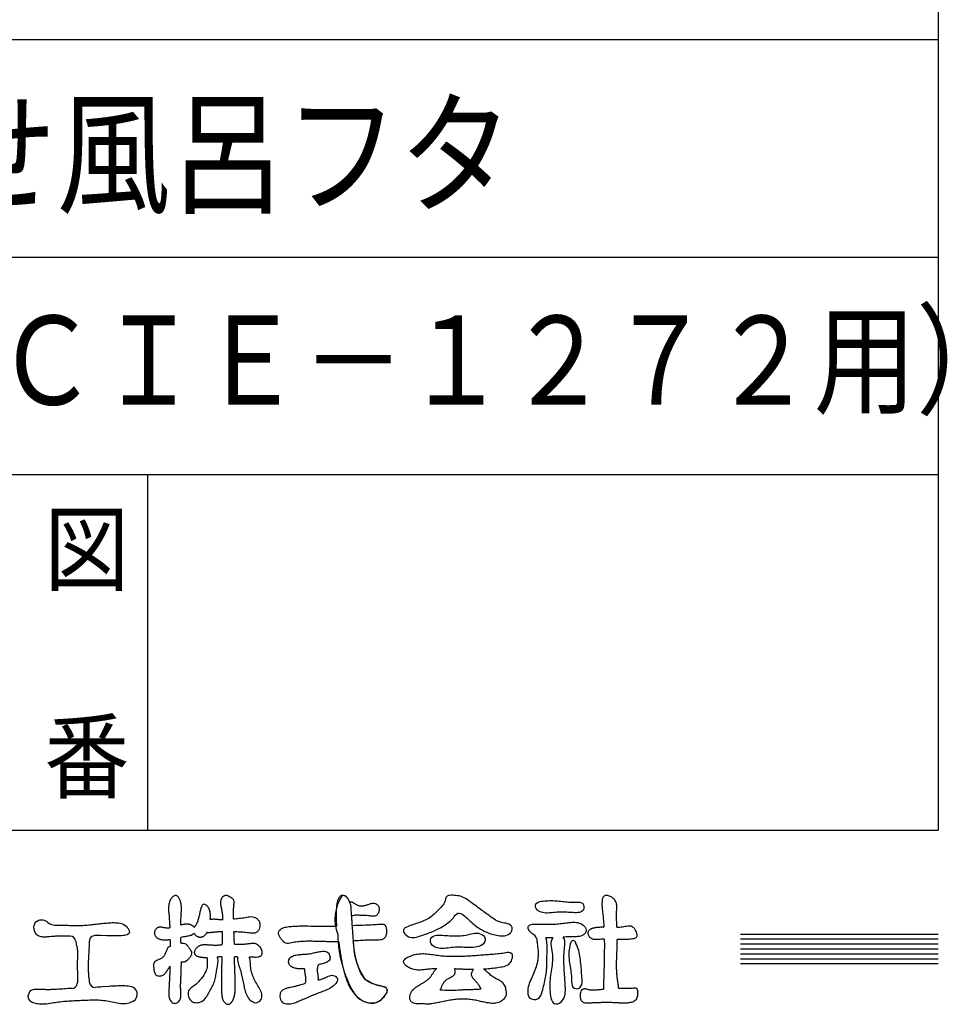
# Model space of a CAD drawing. Extents: x -395 to 0, y -9 to 269.
# Drawn here: x -46 to 0, y -9 to 41 of the extents above; entities that cross this region are included whole.
import ezdxf

# ---------------------------------------------------------------- set-up
doc = ezdxf.new("R2010")
doc.units = 0
doc.layers.get('0').update_dxf_attribs({"linetype": 'CONTINUOUS'})
doc.styles.get("Standard").update_dxf_attribs({"font": 'txt', "bigfont": 'BIGFONT'})

msp = doc.modelspace()

# ---------------------------------------------------------------- linework, layer by layer
at = {"color": 7, "linetype": 'CONTINUOUS'}
for p, q in [((0, 261), (0, 0)), ((-88, 40), (0, 40)), ((-88, 29), (0, 29)), ((-88, 18), (0, 18)), ((-40, 18), (-40, 0)), ((-395, 0), (0, 0)), ((-10, -5.25), (0, -5.25)), ((-10, -5.5), (0, -5.5)), ((-10, -5.75), (0, -5.75)), ((-10, -6), (0, -6)), ((-10, -6.25), (0, -6.25)), ((-10, -6.5), (0, -6.5)), ((-10, -6.75), (0, -6.75))]:
    msp.add_line(p, q, dxfattribs=at)
for points in [[(-38.552, -3.304, 0.125785), (-38.636, -3.316, 0.077485), (-38.709, -3.361, 0.048041), (-38.77, -3.422, 0.035506), (-38.819, -3.493, 0.031766), (-38.859, -3.569, 0.029702), (-38.889, -3.65, 0.026129), (-38.91, -3.733, 0.021837), (-38.923, -3.818, 0.017466), (-38.929, -3.904, 0.013361), (-38.93, -3.99, 0.009626), (-38.927, -4.076, 0.006212), (-38.921, -4.162, 0.003038), (-38.913, -4.248), (-38.906, -4.334), (-38.898, -4.42), (-38.891, -4.506), (-38.885, -4.592), (-38.88, -4.678), (-38.875, -4.764), (-38.871, -4.85), (-38.868, -4.936)], [(-38.307, -4.789), (-38.306, -4.713), (-38.304, -4.638), (-38.302, -4.562), (-38.3, -4.487), (-38.297, -4.411), (-38.293, -4.335), (-38.289, -4.26), (-38.284, -4.184), (-38.28, -4.109, 0.005734), (-38.277, -4.033, 0.008823), (-38.276, -3.958, 0.011494), (-38.278, -3.883, 0.013579), (-38.284, -3.807, 0.014957), (-38.295, -3.733, 0.015607), (-38.309, -3.659, 0.01715), (-38.329, -3.586, 0.021101), (-38.354, -3.514, 0.028884), (-38.386, -3.446, 0.044345), (-38.428, -3.382, 0.0757), (-38.483, -3.331, 0.119837), (-38.552, -3.304)], [(-36.005, -3.302, 0.036803), (-36.057, -3.305, 0.04828), (-36.107, -3.317, 0.059411), (-36.153, -3.34, 0.055471), (-36.193, -3.372, 0.041978), (-36.226, -3.412, 0.033972), (-36.252, -3.456, 0.030375), (-36.273, -3.503, 0.029699), (-36.288, -3.553, 0.027328), (-36.297, -3.604, 0.023578), (-36.301, -3.655, 0.019412), (-36.3, -3.707, 0.015316), (-36.296, -3.758, 0.011526), (-36.289, -3.809, 0.008091), (-36.28, -3.86), (-36.27, -3.91), (-36.259, -3.961), (-36.248, -4.011), (-36.237, -4.062), (-36.228, -4.113), (-36.219, -4.164), (-36.212, -4.215), (-36.207, -4.266), (-36.203, -4.318), (-36.199, -4.37), (-36.197, -4.421), (-36.196, -4.473), (-36.195, -4.525)], [(-35.652, -4.484), (-35.652, -4.431), (-35.652, -4.379), (-35.652, -4.327), (-35.651, -4.275), (-35.649, -4.223), (-35.647, -4.171), (-35.645, -4.119), (-35.642, -4.067), (-35.639, -4.016), (-35.636, -3.964), (-35.632, -3.912), (-35.628, -3.86), (-35.624, -3.808), (-35.62, -3.757), (-35.616, -3.705, 0.014563), (-35.615, -3.653, 0.026316), (-35.618, -3.601, 0.046024), (-35.628, -3.55, 0.077355), (-35.65, -3.503, 0.066984), (-35.685, -3.465, 0.032561), (-35.727, -3.434), (-35.771, -3.407), (-35.815, -3.379, 0.007974), (-35.86, -3.352, 0.023804), (-35.906, -3.327, 0.044426), (-35.954, -3.309, 0.064592), (-36.005, -3.302)], [(-29.802, -3.577), (-29.833, -3.51, 0.027052), (-29.868, -3.445, 0.056138), (-29.912, -3.386, 0.067707), (-29.97, -3.341, 0.057502), (-30.038, -3.312, 0.062352), (-30.111, -3.299, 0.088097), (-30.183, -3.307, 0.092888), (-30.248, -3.342, 0.067789), (-30.298, -3.395, 0.043513), (-30.336, -3.459, 0.028564), (-30.364, -3.527, 0.019741), (-30.386, -3.597, 0.014321), (-30.403, -3.669, 0.010749), (-30.416, -3.741, 0.008238), (-30.427, -3.815, 0.006302), (-30.435, -3.888, 0.004732), (-30.442, -3.962, 0.004007), (-30.448, -4.035, 0.004148), (-30.452, -4.109, 0.004267), (-30.456, -4.183, 0.004356), (-30.457, -4.257, 0.004408), (-30.458, -4.331, 0.004412), (-30.457, -4.405, 0.004358), (-30.455, -4.478, 0.004239), (-30.452, -4.552, 0.004046), (-30.448, -4.626, 0.003775), (-30.442, -4.7), (-30.435, -4.773), (-30.428, -4.847)], [(-16.921, -3.351, 0.075054), (-16.96, -3.407, 0.051899), (-16.984, -3.47, 0.03155), (-16.997, -3.537, 0.017082), (-17.003, -3.605, 0.008467), (-17.007, -3.673, 0.007839), (-17.008, -3.741, 0.007161), (-17.007, -3.809, 0.006353), (-17.004, -3.878, 0.005431), (-17, -3.946, 0.004415), (-16.994, -4.013), (-16.987, -4.082), (-16.979, -4.149), (-16.971, -4.217), (-16.963, -4.285), (-16.955, -4.352), (-16.948, -4.42), (-16.941, -4.488), (-16.935, -4.556), (-16.929, -4.624), (-16.924, -4.692), (-16.919, -4.76), (-16.914, -4.828), (-16.91, -4.895)], [(-16.249, -4.907), (-16.253, -4.818), (-16.257, -4.728), (-16.262, -4.639), (-16.265, -4.55, -0.002913), (-16.268, -4.461, -0.003855), (-16.27, -4.372, -0.004767), (-16.27, -4.282, -0.005615), (-16.268, -4.193, -0.006443), (-16.264, -4.104), (-16.258, -4.015, 0.008693), (-16.253, -3.926, 0.020601), (-16.254, -3.837, 0.034274), (-16.264, -3.748, 0.042013), (-16.288, -3.662, 0.042783), (-16.326, -3.582, 0.041214), (-16.377, -3.509, 0.037626), (-16.439, -3.445, 0.033265), (-16.509, -3.39, 0.033461), (-16.586, -3.345, 0.040548), (-16.669, -3.312, 0.058051), (-16.757, -3.295, 0.092833), (-16.845, -3.304, 0.125414), (-16.921, -3.351)], [(-36.925, -3.895, 0.035268), (-36.984, -3.823, 0.083951), (-37.059, -3.768, 0.113622), (-37.148, -3.744, 0.244742), (-37.228, -3.785, 0.080476), (-37.27, -3.867, 0.02067), (-37.297, -3.957, 0.00546), (-37.319, -4.048, 0.003818), (-37.34, -4.139), (-37.36, -4.23, -0.002479), (-37.38, -4.322, -0.006444), (-37.402, -4.412, -0.009896), (-37.426, -4.502, -0.012903), (-37.455, -4.591, -0.016139), (-37.489, -4.678, -0.019343), (-37.529, -4.763, -0.022429), (-37.576, -4.843, 0.004088), (-37.627, -4.922)], [(-36.824, -4.513), (-36.819, -4.476), (-36.816, -4.438), (-36.814, -4.401), (-36.812, -4.364), (-36.812, -4.326), (-36.812, -4.289), (-36.814, -4.251), (-36.817, -4.214), (-36.822, -4.176), (-36.828, -4.139), (-36.835, -4.102), (-36.845, -4.066, 0.014481), (-36.856, -4.029, 0.016188), (-36.869, -3.994, 0.017912), (-36.885, -3.96, 0.019674), (-36.904, -3.927, 0.021383), (-36.925, -3.896)], [(-29.78, -3.63, -0.235171), (-29.619, -3.646, -0.023532), (-29.474, -3.733, 0.068203), (-29.323, -3.806, 0.08269), (-29.157, -3.828, 0.05302), (-28.99, -3.803, 0.021809), (-28.829, -3.754, -0.023963), (-28.668, -3.703, -0.118173), (-28.502, -3.7, -0.136779), (-28.355, -3.778, -0.157331), (-28.281, -3.926, -0.10184), (-28.288, -4.093, -0.097982), (-28.358, -4.245, -0.170032), (-28.491, -4.343, -0.096148), (-28.658, -4.349, 0.003656), (-28.825, -4.326, 0.025985), (-28.994, -4.32, -0.019623), (-29.162, -4.316, -0.010824), (-29.329, -4.294, 0.086397), (-29.497, -4.298, -0.02297), (-29.662, -4.332)], [(-35.652, -4.484, -0.003071), (-35.501, -4.47, 0.003248), (-35.351, -4.456, 0.009531), (-35.201, -4.438, 0.015556), (-35.052, -4.413, -0.008629), (-34.904, -4.383, -0.047015), (-34.754, -4.371, -0.069424), (-34.605, -4.395, -0.082581), (-34.47, -4.461, -0.103747), (-34.37, -4.573, -0.085087), (-34.317, -4.713, -0.075948), (-34.311, -4.864, -0.079211), (-34.351, -5.009, -0.098616), (-34.437, -5.132, -0.133674), (-34.57, -5.2, -0.06758), (-34.72, -5.212, -0.022343), (-34.87, -5.197, 0.006116), (-35.02, -5.177, 0.00839), (-35.171, -5.163, 0.006474), (-35.322, -5.153, 0.003772), (-35.472, -5.146), (-35.623, -5.141)], [(-43.905, -5.358, -0.002412), (-44.01, -5.358), (-44.115, -5.357), (-44.221, -5.356, 0.002205), (-44.326, -5.356, 0.003603), (-44.431, -5.357, 0.004768), (-44.536, -5.36, 0.005649), (-44.642, -5.365, 0.00623), (-44.747, -5.372, 0.003557), (-44.852, -5.382), (-44.957, -5.392, -0.006881), (-45.062, -5.4, -0.012896), (-45.167, -5.405, -0.020893), (-45.273, -5.402, -0.032392), (-45.377, -5.388, -0.048651), (-45.478, -5.357, -0.066588), (-45.569, -5.305, -0.072166), (-45.642, -5.229, -0.055734), (-45.693, -5.137, -0.047477), (-45.724, -5.037, -0.04658), (-45.737, -4.932, -0.051439), (-45.729, -4.827, -0.061934), (-45.698, -4.727, -0.077337), (-45.64, -4.639)], [(-45.64, -4.639, -0.198027), (-45.369, -4.529, -0.184392), (-45.091, -4.621, 0.119775), (-44.837, -4.775, 0.06503), (-44.539, -4.795, -0.016413), (-44.24, -4.798, -0.004442), (-43.94, -4.813, 0.010658), (-43.641, -4.826, 0.015765), (-43.341, -4.82, 0.010425), (-43.042, -4.798, 0.005345), (-42.744, -4.767, 0.00056), (-42.446, -4.733, -0.003993), (-42.148, -4.701, -0.013522), (-41.849, -4.677, -0.033017), (-41.55, -4.682, -0.061569), (-41.257, -4.741, -0.128214), (-41.017, -4.915, -0.2141), (-40.909, -5.184, -0.251389), (-41.159, -5.323, -0.03518), (-41.457, -5.345, -0.006817), (-41.757, -5.345, -0.002418), (-42.057, -5.34), (-42.357, -5.333, 0.004137), (-42.656, -5.329)], [(-38.855, -5.536, -0.010697), (-38.928, -5.549, -0.013881), (-39.002, -5.559, -0.016734), (-39.076, -5.563, -0.019032), (-39.15, -5.563, -0.020565), (-39.224, -5.557, -0.022821), (-39.297, -5.544, -0.027141), (-39.369, -5.524, -0.03399), (-39.437, -5.495, -0.043848), (-39.501, -5.457, -0.055905), (-39.555, -5.406, -0.06448), (-39.596, -5.344, -0.056407), (-39.62, -5.274, -0.051263), (-39.629, -5.201, -0.052469), (-39.623, -5.127, -0.060118), (-39.601, -5.056, -0.060136), (-39.562, -4.993, -0.051437), (-39.51, -4.94)], [(-39.51, -4.94, -0.048986), (-39.479, -4.918, -0.046537), (-39.443, -4.903, -0.039157), (-39.406, -4.895, -0.030284), (-39.368, -4.891, -0.022212), (-39.33, -4.891, -0.015602), (-39.291, -4.895), (-39.253, -4.9), (-39.215, -4.906), (-39.177, -4.913), (-39.138, -4.921), (-39.1, -4.927), (-39.062, -4.933), (-39.023, -4.937), (-38.985, -4.939), (-38.946, -4.94), (-38.907, -4.939), (-38.869, -4.936)], [(-38.307, -4.789), (-38.265, -4.776), (-38.222, -4.764), (-38.18, -4.754, -0.010756), (-38.136, -4.745, -0.012969), (-38.093, -4.738, -0.015238), (-38.049, -4.734, -0.017561), (-38.005, -4.733, -0.019918), (-37.961, -4.735, -0.021927), (-37.918, -4.74, -0.023401), (-37.875, -4.75, -0.024025), (-37.833, -4.764, -0.023925), (-37.793, -4.781, -0.022868), (-37.755, -4.802, -0.023131), (-37.718, -4.827, -0.024844), (-37.684, -4.855, -0.028118), (-37.654, -4.886, -0.033236), (-37.627, -4.921)], [(-33.355, -5.118, -0.108328), (-33.274, -5.017, -0.067857), (-33.163, -4.949, -0.047119), (-33.039, -4.909, -0.024123), (-32.91, -4.886, -0.007717), (-32.78, -4.87, -0.006677), (-32.65, -4.859, -0.005924), (-32.519, -4.851, -0.005133), (-32.389, -4.845, -0.004324), (-32.259, -4.842, -0.003517), (-32.128, -4.841, -0.002689), (-31.997, -4.842, -0.001859), (-31.866, -4.844), (-31.736, -4.847), (-31.605, -4.85), (-31.475, -4.853, 0.001403), (-31.344, -4.855, 0.002068), (-31.214, -4.857, 0.001928), (-31.083, -4.857, 0.00175), (-30.952, -4.857, 0.001578), (-30.821, -4.855, 0.001411), (-30.691, -4.853, 0.001248), (-30.56, -4.85), (-30.429, -4.847)], [(-29.639, -4.817), (-29.466, -4.81), (-29.294, -4.803), (-29.122, -4.797), (-28.949, -4.79, 0.001287), (-28.777, -4.782, 0.001793), (-28.605, -4.773, 0.002144), (-28.432, -4.763, 0.002342), (-28.26, -4.752, -0.047475), (-28.088, -4.75, -0.276114), (-27.951, -4.842, -0.09336), (-27.911, -5.008, -0.038792), (-27.91, -5.181, -0.069523), (-27.944, -5.35, -0.148033), (-28.043, -5.488, -0.119505), (-28.204, -5.545, -0.032893), (-28.376, -5.556, 0.001502), (-28.549, -5.557, 0.003676), (-28.721, -5.56, 0.003227), (-28.894, -5.565, 0.002665), (-29.067, -5.573, 0.001989), (-29.239, -5.582, 0.001208), (-29.411, -5.592), (-29.584, -5.603)], [(-20.475, -5.271), (-20.504, -5.252), (-20.533, -5.231), (-20.56, -5.21), (-20.587, -5.187), (-20.613, -5.164), (-20.638, -5.139), (-20.662, -5.113), (-20.684, -5.085, -0.019538), (-20.704, -5.056, -0.024509), (-20.721, -5.025, -0.031529), (-20.735, -4.993, -0.040992), (-20.744, -4.959, -0.052058), (-20.746, -4.924, -0.060254), (-20.741, -4.89, -0.060073), (-20.728, -4.857)], [(-20.728, -4.857, -0.235348), (-20.463, -4.747, -0.016936), (-20.164, -4.746, 0.001093), (-19.866, -4.751, 0.007088), (-19.567, -4.751, 0.013204), (-19.269, -4.739, 0.015514), (-18.972, -4.709, -0.005551), (-18.676, -4.671, -0.037928), (-18.378, -4.658, -0.090547), (-18.087, -4.718, -0.139435), (-17.857, -4.903, -0.323137), (-17.841, -5.182, -0.180603), (-18.079, -5.352, -0.067814), (-18.374, -5.388, 0.007277), (-18.673, -5.391, 0.009441), (-18.971, -5.407)], [(-17.647, -5.047, -0.043074), (-17.613, -5.017, -0.032845), (-17.575, -4.993, -0.024854), (-17.534, -4.974, -0.018931), (-17.492, -4.958, -0.014531), (-17.449, -4.944, -0.011307), (-17.405, -4.933), (-17.361, -4.924), (-17.317, -4.916), (-17.272, -4.91), (-17.227, -4.905), (-17.182, -4.901), (-17.137, -4.898), (-17.091, -4.896), (-17.046, -4.895), (-17, -4.895), (-16.955, -4.895), (-16.91, -4.896)], [(-16.249, -4.907, 0.011679), (-16.108, -4.898, 0.013316), (-15.968, -4.882, 0.009256), (-15.828, -4.86, -0.018827), (-15.688, -4.839, -0.070807), (-15.547, -4.843, -0.144541), (-15.423, -4.906, -0.076193), (-15.338, -5.019, -0.033986), (-15.278, -5.146, -0.064616), (-15.242, -5.283, -0.192391), (-15.271, -5.418, -0.158226), (-15.391, -5.486, -0.040498), (-15.53, -5.511, -0.012191), (-15.671, -5.521, -0.007016), (-15.813, -5.527, -0.006424), (-15.954, -5.528, -0.005171), (-16.095, -5.527, -0.003288), (-16.237, -5.523)], [(-37.643, -5.203, -0.031748), (-37.67, -5.236, -0.033628), (-37.7, -5.265, -0.032067), (-37.734, -5.289, -0.028017), (-37.771, -5.309, -0.022987), (-37.81, -5.325, -0.017787), (-37.85, -5.338, -0.013024), (-37.89, -5.349), (-37.931, -5.357), (-37.973, -5.365), (-38.014, -5.372), (-38.055, -5.379), (-38.097, -5.386), (-38.138, -5.392), (-38.18, -5.399), (-38.222, -5.405), (-38.264, -5.411), (-38.305, -5.418)], [(-37.643, -5.203, 0.031201), (-37.618, -5.245, 0.029972), (-37.588, -5.284, 0.030175), (-37.554, -5.319, 0.032185), (-37.516, -5.349, 0.03605), (-37.474, -5.374, 0.040781), (-37.429, -5.392, 0.039135), (-37.381, -5.403, 0.036417), (-37.333, -5.407, 0.034035), (-37.284, -5.403, 0.032518), (-37.236, -5.393, 0.03221), (-37.19, -5.378, 0.033506), (-37.146, -5.356, 0.034248), (-37.106, -5.328, 0.03221), (-37.07, -5.296, 0.028779), (-37.038, -5.259, 0.024765), (-37.01, -5.22, 0.020792), (-36.986, -5.177)], [(-36.216, -5.131), (-36.253, -5.133), (-36.289, -5.135), (-36.326, -5.138), (-36.363, -5.14), (-36.399, -5.143), (-36.436, -5.146), (-36.472, -5.15), (-36.509, -5.153), (-36.545, -5.157), (-36.582, -5.16), (-36.618, -5.164), (-36.655, -5.167), (-36.692, -5.171), (-36.728, -5.174), (-36.765, -5.177), (-36.801, -5.18), (-36.838, -5.183), (-36.875, -5.184), (-36.912, -5.184, -0.015823), (-36.948, -5.182, -0.021201), (-36.985, -5.177)], [(-30.324, -5.64, -0.003853), (-30.473, -5.643, -0.003901), (-30.622, -5.643, -0.002897), (-30.771, -5.641, -0.001949), (-30.92, -5.638, -0.001051), (-31.069, -5.634), (-31.218, -5.63), (-31.367, -5.625, 0.001532), (-31.516, -5.622, 0.002406), (-31.665, -5.619, 0.003311), (-31.814, -5.619, 0.004262), (-31.963, -5.62, 0.005274), (-32.112, -5.625, 0.006487), (-32.261, -5.632, 0.011925), (-32.41, -5.646, 0.01706), (-32.557, -5.667, 0.015233), (-32.703, -5.7, -0.029828), (-32.849, -5.728, -0.116101), (-32.996, -5.716, -0.106967), (-33.12, -5.634, -0.03984), (-33.216, -5.521, -0.017403), (-33.301, -5.398, -0.070887), (-33.364, -5.264, -0.185364), (-33.355, -5.118)], [(-20.284, -5.641, 0.039419), (-20.25, -6.004, -0.04553), (-20.237, -6.369, -0.045783), (-20.291, -6.73, -0.029748), (-20.401, -7.079, -0.014206), (-20.54, -7.417, 0.016799), (-20.683, -7.753, 0.069993), (-20.761, -8.109, 0.182956), (-20.682, -8.457, 0.257668), (-20.347, -8.561, 0.263356), (-20.088, -8.327, 0.041186), (-19.982, -7.977, 0.005012), (-19.894, -7.622, 0.022339), (-19.826, -7.263, 0.026399), (-19.797, -6.898, 0.006264), (-19.791, -6.533, -0.006565), (-19.783, -6.167, 0.019955), (-19.785, -5.802, 0.089623), (-19.847, -5.444)], [(-19.52, -5.486, 0.203087), (-19.577, -5.888, -0.026967), (-19.513, -6.301, -0.042751), (-19.521, -6.719, -0.015745), (-19.579, -7.133, 0.017728), (-19.635, -7.548, 0.033491), (-19.646, -7.965, 0.030913), (-19.604, -8.381, 0.153961), (-19.445, -8.76, 0.339869), (-19.069, -8.673, 0.181691), (-18.873, -8.313, 0.052028), (-18.866, -7.896, 0.002459), (-18.888, -7.478), (-18.913, -7.061, -0.008918), (-18.931, -6.643, -0.020752), (-18.924, -6.225, -0.007124), (-18.885, -5.809, 0.17124), (-18.97, -5.408)], [(-16.889, -5.511), (-16.958, -5.513, 0.004399), (-17.026, -5.517), (-17.095, -5.522), (-17.163, -5.527, -0.006433), (-17.232, -5.532, -0.012664), (-17.3, -5.533, -0.020675), (-17.369, -5.531, -0.031534), (-17.437, -5.521, -0.045558), (-17.502, -5.501, -0.058696), (-17.562, -5.467, -0.0535), (-17.613, -5.422, -0.048182), (-17.653, -5.366, -0.047241), (-17.683, -5.305, -0.051357), (-17.699, -5.238, -0.061529), (-17.701, -5.17, -0.077374), (-17.684, -5.104, -0.088828), (-17.647, -5.047)], [(-43.631, -5.594, 0.019302), (-43.609, -5.713, 0.00247), (-43.582, -5.831, -0.013091), (-43.557, -5.949, -0.018325), (-43.541, -6.069, -0.016012), (-43.533, -6.189, -0.01249), (-43.532, -6.31, -0.007997), (-43.535, -6.431, -0.002828), (-43.542, -6.552, 0.002733), (-43.548, -6.673, 0.008354), (-43.552, -6.793, 0.008822), (-43.551, -6.914, 0.004916), (-43.547, -7.035), (-43.541, -7.155, -0.002371), (-43.536, -7.276, -0.005723), (-43.532, -7.397, -0.008854), (-43.533, -7.518, -0.011705), (-43.538, -7.638, -0.011384), (-43.549, -7.759)], [(-42.922, -7.7, 0.012456), (-42.933, -7.585), (-42.947, -7.469, -0.007685), (-42.959, -7.354, -0.006952), (-42.968, -7.238, -0.006143), (-42.973, -7.122, -0.005375), (-42.976, -7.006, -0.004676), (-42.977, -6.89, -0.004021), (-42.976, -6.774, -0.003398), (-42.973, -6.658, -0.002792), (-42.968, -6.542, -0.002193), (-42.963, -6.426), (-42.956, -6.31), (-42.949, -6.195, 0.001552), (-42.943, -6.079, 0.002972), (-42.937, -5.963, 0.004141), (-42.934, -5.847, 0.004991), (-42.932, -5.731, 0.007582), (-42.933, -5.615)], [(-38.852, -5.885, 0.308765), (-38.977, -5.976, 0.031091), (-39.045, -6.127, -0.02675), (-39.111, -6.278, -0.071997), (-39.208, -6.412, -0.075815), (-39.34, -6.51, -0.021259), (-39.49, -6.579, 0.087191), (-39.632, -6.664, 0.204977), (-39.687, -6.815, 0.030701), (-39.675, -6.979, 0.024094), (-39.653, -7.143, 0.113566), (-39.591, -7.295, 0.198334), (-39.449, -7.371, 0.105771), (-39.285, -7.359, 0.108687), (-39.142, -7.279, 0.060416), (-39.033, -7.155, 0.016531), (-38.943, -7.016, 0.00753), (-38.858, -6.874)], [(-38.243, -5.708, -0.183698), (-38.11, -5.727, -0.08277), (-38.002, -5.813, -0.031799), (-37.916, -5.92, -0.014561), (-37.838, -6.035, -0.057397), (-37.776, -6.158, -0.157619), (-37.769, -6.294, -0.091385), (-37.835, -6.414, -0.023464), (-37.925, -6.519, -0.038078), (-38.025, -6.614, -0.118511), (-38.148, -6.676, -0.16298), (-38.282, -6.655)], [(-36.97, -6.449), (-37.024, -6.45), (-37.078, -6.449), (-37.132, -6.448, -0.007024), (-37.185, -6.445, -0.008573), (-37.239, -6.44, -0.010652), (-37.293, -6.434, -0.013573), (-37.346, -6.424, -0.017878), (-37.398, -6.412, -0.024541), (-37.45, -6.395, -0.03528), (-37.498, -6.372, -0.052476), (-37.543, -6.341, -0.071345), (-37.577, -6.3, -0.068186), (-37.6, -6.252, -0.058123), (-37.609, -6.199, -0.048585), (-37.607, -6.145, -0.042136), (-37.595, -6.093, -0.03873), (-37.576, -6.043, -0.037152), (-37.548, -5.996, -0.033473), (-37.515, -5.954, -0.029816), (-37.476, -5.917, -0.026591), (-37.434, -5.884, -0.02395), (-37.388, -5.855, -0.021894), (-37.34, -5.831, -0.020319), (-37.29, -5.811)], [(-37.289, -5.811, -0.025279), (-37.247, -5.798, -0.02155), (-37.203, -5.79, -0.017736), (-37.159, -5.784, -0.014145), (-37.115, -5.782, -0.010895), (-37.07, -5.782), (-37.026, -5.783), (-36.982, -5.786), (-36.938, -5.79), (-36.893, -5.793), (-36.849, -5.797), (-36.805, -5.8), (-36.76, -5.803), (-36.716, -5.805), (-36.671, -5.806), (-36.627, -5.807), (-36.582, -5.807), (-36.538, -5.807), (-36.493, -5.807), (-36.449, -5.806), (-36.404, -5.805), (-36.36, -5.803), (-36.316, -5.801), (-36.271, -5.799), (-36.227, -5.797)], [(-35.599, -5.77, -0.002515), (-35.497, -5.768), (-35.394, -5.767), (-35.292, -5.765, 0.004211), (-35.19, -5.762, 0.006354), (-35.087, -5.757, 0.008196), (-34.985, -5.749, 0.009643), (-34.883, -5.738, 0.001943), (-34.782, -5.723, -0.019231), (-34.68, -5.712, -0.051191), (-34.578, -5.714, -0.088429), (-34.481, -5.746, -0.066769), (-34.398, -5.806, -0.043189), (-34.33, -5.882, -0.028212), (-34.274, -5.968, -0.045494), (-34.23, -6.06, -0.065183), (-34.208, -6.16, -0.068777), (-34.213, -6.262, -0.11971), (-34.253, -6.355, -0.15148), (-34.338, -6.41, -0.05802), (-34.438, -6.428, -0.023159), (-34.541, -6.43, -0.006913), (-34.643, -6.426, 0.004066), (-34.746, -6.422, 0.003873), (-34.848, -6.42)], [(-30.324, -5.64, 0.00164), (-30.285, -5.922, 0.003396), (-30.244, -6.205, 0.005072), (-30.198, -6.486, 0.006752), (-30.146, -6.766, 0.008538), (-30.085, -7.045, 0.012844), (-30.012, -7.32, 0.018719), (-29.922, -7.591, 0.025527), (-29.809, -7.852, 0.033019), (-29.666, -8.099, 0.03983), (-29.489, -8.322, 0.045553), (-29.276, -8.512, 0.053764), (-29.031, -8.656, 0.065319), (-28.759, -8.739, 0.099682), (-28.476, -8.731, 0.098824), (-28.222, -8.606, 0.065261), (-28.018, -8.408, 0.079109), (-27.88, -8.16, 0.489981), (-28, -7.94, 0.043668), (-28.273, -7.861, -0.031873), (-28.549, -7.789, -0.051819), (-28.808, -7.671, -0.076903), (-29.028, -7.492, -0.05983), (-29.19, -7.258, -0.035253), (-29.305, -6.998, -0.01918), (-29.392, -6.726, -0.015796), (-29.46, -6.449, -0.012586), (-29.513, -6.169, -0.008997), (-29.553, -5.887, -0.006277), (-29.584, -5.603)], [(-16.89, -5.511), (-16.888, -5.621), (-16.887, -5.731), (-16.887, -5.841), (-16.887, -5.952), (-16.888, -6.062), (-16.888, -6.172), (-16.89, -6.282), (-16.891, -6.392), (-16.893, -6.502), (-16.895, -6.612), (-16.897, -6.722), (-16.9, -6.832), (-16.903, -6.942), (-16.906, -7.052), (-16.909, -7.162), (-16.912, -7.272), (-16.916, -7.382), (-16.92, -7.492), (-16.924, -7.602), (-16.929, -7.712, 0.003617), (-16.934, -7.822, 0.014335), (-16.935, -7.932, 0.024904), (-16.927, -8.042)], [(-16.167, -7.997, 0.026056), (-16.171, -7.889, 0.014435), (-16.185, -7.782, 0.004278), (-16.202, -7.676, -0.005186), (-16.219, -7.569, -0.006839), (-16.233, -7.463, -0.006433), (-16.245, -7.355, -0.005968), (-16.254, -7.248, -0.00545), (-16.26, -7.14, -0.004889), (-16.264, -7.032, -0.00429), (-16.266, -6.925, -0.00367), (-16.267, -6.816, -0.003013), (-16.266, -6.709, -0.002344), (-16.264, -6.601), (-16.261, -6.493), (-16.257, -6.385), (-16.253, -6.278), (-16.249, -6.17), (-16.246, -6.063), (-16.243, -5.955), (-16.24, -5.847), (-16.238, -5.74), (-16.237, -5.632), (-16.236, -5.524)], [(-36.97, -6.449, 0.059414), (-36.969, -6.73, -0.081892), (-36.999, -7.009, -0.062328), (-37.108, -7.267, -0.035388), (-37.266, -7.5, -0.034533), (-37.453, -7.71, -0.034555), (-37.668, -7.891, 0.067514), (-37.884, -8.07, 0.206367), (-37.938, -8.339, 0.134969), (-37.826, -8.593, 0.192824), (-37.583, -8.722, 0.127041), (-37.307, -8.687, 0.124281), (-37.084, -8.52, 0.050905), (-36.93, -8.285, -0.003883), (-36.797, -8.037, 0.014866), (-36.664, -7.788, 0.056971), (-36.57, -7.524, 0.022192), (-36.522, -7.247, -0.014433), (-36.476, -6.969, 0.024005), (-36.429, -6.691, 0.133039), (-36.463, -6.415)], [(-36.234, -6.405, -0.000746), (-36.238, -6.594), (-36.242, -6.782, 0.000595), (-36.246, -6.971, 0.001283), (-36.25, -7.159, 0.001996), (-36.252, -7.348, 0.002743), (-36.252, -7.536, 0.002046), (-36.25, -7.725), (-36.248, -7.913, -0.001333), (-36.246, -8.102, 0.012324), (-36.241, -8.29, 0.043441), (-36.216, -8.477, 0.090674), (-36.144, -8.65, 0.118484), (-36.007, -8.777, 0.264707), (-35.827, -8.786, 0.133007), (-35.702, -8.648, 0.048235), (-35.628, -8.475, 0.034367), (-35.582, -8.292, 0.028531), (-35.559, -8.105, 0.017456), (-35.554, -7.917, 0.004657), (-35.557, -7.728, 0.001737), (-35.562, -7.54, 0.000825), (-35.568, -7.352), (-35.575, -7.163, -0.000899), (-35.581, -6.975, -0.001761), (-35.586, -6.786, -0.002), (-35.589, -6.598, -0.001141), (-35.591, -6.409)], [(-35.424, -6.414, 0.135056), (-35.413, -6.717, 0.014121), (-35.321, -7.01, -0.017771), (-35.239, -7.307, -0.009177), (-35.174, -7.607, 0.003319), (-35.113, -7.908, 0.029667), (-35.034, -8.205, 0.073928), (-34.897, -8.479, 0.108215), (-34.672, -8.685, 0.294593), (-34.38, -8.687, 0.202133), (-34.21, -8.441, 0.14819), (-34.263, -8.143, 0.026484), (-34.408, -7.872, -0.011467), (-34.561, -7.606, -0.037886), (-34.684, -7.324, -0.041052), (-34.761, -7.027, -0.027185), (-34.791, -6.722, 0.072869), (-34.848, -6.421)], [(-32.843, -6.55, -0.210113), (-32.698, -6.387, -0.070713), (-32.485, -6.316, -0.029144), (-32.262, -6.285, -0.005266), (-32.037, -6.271, 0.024586), (-31.813, -6.248, 0.016156), (-31.593, -6.203, -0.007402), (-31.373, -6.154, -0.034959), (-31.15, -6.123, -0.11044), (-30.928, -6.152, -0.224461), (-30.782, -6.314, -0.156795), (-30.775, -6.535, -0.21613), (-30.933, -6.685, -0.037159), (-31.148, -6.752, 0.018135), (-31.364, -6.818)], [(-25.362, -7.001, 0.005193), (-25.49, -7.006, 0.005826), (-25.617, -7.015, 0.006454), (-25.745, -7.026, 0.00488), (-25.872, -7.04, -0.002324), (-25.998, -7.055, -0.009657), (-26.125, -7.067, -0.017051), (-26.253, -7.072, -0.024109), (-26.38, -7.067, -0.029857), (-26.507, -7.048, -0.033025), (-26.629, -7.013, -0.032705), (-26.746, -6.962, -0.032553), (-26.856, -6.897, -0.045093), (-26.955, -6.816, -0.096078), (-27.028, -6.712, -0.235254), (-27.023, -6.589, -0.10458), (-26.939, -6.495, -0.043215), (-26.832, -6.426, -0.024787), (-26.716, -6.372, -0.017649), (-26.596, -6.328, -0.015143), (-26.473, -6.292, -0.016473), (-26.349, -6.263)], [(-26.348, -6.263, -0.057191), (-26.028, -6.244, -0.021617), (-25.709, -6.272, -0.003385), (-25.391, -6.317, 0.013629), (-25.073, -6.354, 0.013067), (-24.753, -6.374, 0.010454), (-24.432, -6.378, 0.00784), (-24.112, -6.371, 0.005291), (-23.791, -6.356, 0.002944), (-23.471, -6.335, 0.001603), (-23.151, -6.311, 0.000363), (-22.831, -6.286, -0.001015), (-22.512, -6.262, 0.007919), (-22.192, -6.235, 0.017712), (-21.875, -6.19, -0.259043), (-21.574, -6.229, -0.205943), (-21.577, -6.54, -0.144797), (-21.756, -6.801, -0.115324), (-22.05, -6.921, -0.012385), (-22.367, -6.97, -0.007883), (-22.685, -7.008, -0.009806), (-23.005, -7.035)], [(-38.858, -6.874, -0.002352), (-38.863, -7.079, -0.002727), (-38.871, -7.284, -0.002176), (-38.88, -7.488, -0.000739), (-38.891, -7.693, 0.000629), (-38.902, -7.898, 0.001744), (-38.912, -8.102, 0.017687), (-38.916, -8.308, 0.061967), (-38.889, -8.51, 0.141441), (-38.786, -8.685, 0.197938), (-38.601, -8.76, 0.179261), (-38.419, -8.674, 0.144483), (-38.319, -8.499, 0.066593), (-38.302, -8.295, 0.006865), (-38.313, -8.09, -0.01312), (-38.318, -7.885, -0.009138), (-38.314, -7.68, -0.004094), (-38.305, -7.475, 0.001522), (-38.294, -7.271, 0.004869), (-38.287, -7.066, 0.004042), (-38.283, -6.861, 0.003233), (-38.282, -6.656)], [(-32.06, -7.011, -0.012708), (-32.137, -7.017, -0.013228), (-32.214, -7.019, -0.013638), (-32.291, -7.017, -0.013918), (-32.368, -7.01, -0.01403), (-32.445, -6.999, -0.015014), (-32.52, -6.984, -0.021575), (-32.595, -6.964, -0.031257), (-32.667, -6.936, -0.045606), (-32.734, -6.897, -0.064145), (-32.79, -6.845, -0.07582), (-32.83, -6.779, -0.059644), (-32.851, -6.704, -0.051257), (-32.855, -6.627, -0.053375), (-32.843, -6.551)], [(-31.356, -7.575, 0.015566), (-31.353, -7.524, 0.014997), (-31.352, -7.473, 0.014588), (-31.355, -7.423, 0.010839), (-31.361, -7.372), (-31.368, -7.322), (-31.376, -7.272), (-31.383, -7.222, -0.009552), (-31.389, -7.171, -0.01334), (-31.393, -7.121, -0.015972), (-31.393, -7.07, -0.017322), (-31.39, -7.019, -0.011367), (-31.384, -6.969), (-31.377, -6.919), (-31.37, -6.868, 0.012664), (-31.364, -6.818)], [(-31.356, -7.575, 0.0429), (-31.099, -7.502, 0.00905), (-30.856, -7.389, -0.153879), (-30.596, -7.343, -0.235465), (-30.392, -7.501, -0.249719), (-30.467, -7.746, -0.063537), (-30.661, -7.929, -0.052076), (-30.892, -8.064, -0.019905), (-31.141, -8.162, 0.008227), (-31.391, -8.258, 0.003815), (-31.639, -8.359, -0.000537), (-31.886, -8.462, 0.004693), (-32.132, -8.567, 0.00645), (-32.376, -8.678, -0.042553), (-32.626, -8.772, -0.071772), (-32.891, -8.806, -0.161007), (-33.142, -8.727, -0.170847), (-33.269, -8.497, -0.123632), (-33.259, -8.232)], [(-32.06, -7.011, 0.027908), (-32.06, -7.06, 0.019187), (-32.055, -7.108, 0.011876), (-32.048, -7.157), (-32.039, -7.205), (-32.03, -7.254), (-32.021, -7.302), (-32.014, -7.35), (-32.008, -7.399, -0.009202), (-32.003, -7.447, -0.009889), (-32.001, -7.496, -0.010213), (-32.001, -7.545, -0.01017), (-32.002, -7.594, -0.009807), (-32.006, -7.643, -0.009203), (-32.011, -7.691, -0.008436), (-32.018, -7.74)], [(-25.362, -7.001, 0.070152), (-25.466, -7.098, 0.030738), (-25.549, -7.214, -0.001449), (-25.626, -7.335, -0.032441), (-25.71, -7.45, -0.035066), (-25.81, -7.552, -0.025975), (-25.922, -7.64, -0.016573), (-26.041, -7.719, -0.0078), (-26.163, -7.793, 0.001156), (-26.287, -7.864, 0.015714), (-26.408, -7.94, 0.032082), (-26.522, -8.026, 0.048444), (-26.619, -8.13, 0.057425), (-26.693, -8.252, 0.059462), (-26.737, -8.388, 0.091984), (-26.74, -8.53, 0.166415), (-26.673, -8.653, 0.100675), (-26.551, -8.725, 0.051838), (-26.413, -8.758, 0.034221), (-26.27, -8.767, 0.029545), (-26.128, -8.759)], [(-25.19, -8.078, 0.008866), (-25.159, -8.015), (-25.13, -7.952), (-25.101, -7.888, -0.006127), (-25.071, -7.825, -0.011781), (-25.039, -7.762, -0.018208), (-25.004, -7.702, -0.025441), (-24.963, -7.645, -0.032602), (-24.916, -7.594, -0.036802), (-24.862, -7.549, -0.024376), (-24.804, -7.512, -0.012238), (-24.742, -7.478), (-24.68, -7.447, 0.006974), (-24.618, -7.415, 0.021004), (-24.558, -7.38, 0.040599), (-24.502, -7.337, 0.06954), (-24.457, -7.284, 0.089528), (-24.432, -7.219, 0.066217), (-24.428, -7.15, 0.052488), (-24.44, -7.081, 0.04945), (-24.465, -7.016)], [(-23.503, -7.049, 0.048569), (-23.557, -7.113, 0.053827), (-23.597, -7.186, 0.072995), (-23.617, -7.267, 0.093044), (-23.61, -7.349, 0.065858), (-23.576, -7.426, 0.03633), (-23.528, -7.494, 0.016981), (-23.473, -7.556, 0.00352), (-23.415, -7.617, -0.008402), (-23.358, -7.678, -0.020459), (-23.304, -7.742, -0.017053), (-23.256, -7.81, -0.01054), (-23.212, -7.881), (-23.169, -7.953, 0.005628), (-23.126, -8.025)], [(-21.877, -8.113, 0.065683), (-21.877, -7.997, 0.063153), (-21.906, -7.883, 0.072061), (-21.964, -7.782, 0.056421), (-22.046, -7.7, 0.034079), (-22.142, -7.633, 0.015831), (-22.244, -7.576), (-22.348, -7.522, -0.013081), (-22.451, -7.466, -0.02725), (-22.549, -7.402, -0.018802), (-22.64, -7.328, -0.006365), (-22.728, -7.25, 0.006544), (-22.815, -7.172, 0.01896), (-22.906, -7.099, 0.02934), (-23.004, -7.035)], [(-46.016, -8.303, 0.349255), (-45.945, -8.622, 0.109605), (-45.624, -8.757, 0.061716), (-45.274, -8.787, 0.031706), (-44.925, -8.75, -0.006168), (-44.578, -8.695, -0.011481), (-44.229, -8.655, -0.007599), (-43.879, -8.629, -0.003847), (-43.528, -8.611, -0.000338), (-43.177, -8.596, -0.005819), (-42.826, -8.584, -0.015051), (-42.475, -8.586, -0.025086), (-42.125, -8.617, -0.020212), (-41.78, -8.684, 0.022015), (-41.435, -8.749, 0.059301), (-41.085, -8.757, 0.091702), (-40.748, -8.664, 0.219989), (-40.526, -8.406, 0.21685), (-40.578, -8.069, 0.201245), (-40.878, -7.905, 0.037064), (-41.228, -7.875, 0.018677), (-41.579, -7.88, 0.005113), (-41.93, -7.903), (-42.28, -7.928, -0.001827), (-42.63, -7.952)], [(-33.259, -8.232, -0.066122), (-33.227, -8.163, -0.062989), (-33.178, -8.105, -0.049157), (-33.118, -8.059, -0.034549), (-33.05, -8.023, -0.023313), (-32.979, -7.995, -0.015447), (-32.906, -7.973, -0.009641), (-32.832, -7.955, -0.005027), (-32.757, -7.939), (-32.682, -7.923), (-32.607, -7.908, 0.005105), (-32.532, -7.891, 0.004714), (-32.458, -7.872, 0.004204), (-32.384, -7.852, 0.00357), (-32.311, -7.831), (-32.238, -7.809), (-32.165, -7.787), (-32.092, -7.764), (-32.019, -7.74)], [(-43.809, -8.004), (-43.907, -8.009), (-44.004, -8.014), (-44.101, -8.021), (-44.197, -8.027), (-44.294, -8.034), (-44.391, -8.04), (-44.488, -8.047), (-44.585, -8.053), (-44.682, -8.058, -0.002694), (-44.78, -8.062, -0.003311), (-44.877, -8.065, -0.003973), (-44.974, -8.066, -0.004092), (-45.071, -8.066, -0.002569), (-45.168, -8.065), (-45.265, -8.063), (-45.362, -8.061), (-45.459, -8.059, 0.003102), (-45.556, -8.059, 0.004225), (-45.653, -8.059, 0.019901), (-45.751, -8.064, 0.052464), (-45.846, -8.083, 0.121428), (-45.929, -8.131, 0.090004), (-45.983, -8.212, 0.034795), (-46.016, -8.303)], [(-21.877, -8.113, -0.184708), (-21.875, -8.37, -0.131399), (-22.014, -8.588, -0.108523), (-22.24, -8.718, -0.074876), (-22.498, -8.758, -0.039939), (-22.76, -8.738, -0.017437), (-23.017, -8.689, 0.000476), (-23.273, -8.631, 0.01328), (-23.531, -8.582, 0.019451), (-23.791, -8.549, 0.022219), (-24.053, -8.539, 0.020371), (-24.315, -8.552, 0.016062), (-24.575, -8.583, 0.011409), (-24.834, -8.629, 0.002572), (-25.091, -8.682, -0.004644), (-25.348, -8.733, -0.013428), (-25.607, -8.776, -0.03107), (-25.868, -8.797, -0.09043), (-26.127, -8.759)], [(-25.19, -8.078, -0.00265), (-25.075, -8.082), (-24.96, -8.086, 0.002091), (-24.845, -8.09, 0.00448), (-24.73, -8.093, 0.006903), (-24.615, -8.093, 0.006577), (-24.501, -8.089, 0.003943), (-24.386, -8.084), (-24.272, -8.077), (-24.157, -8.07, -0.003751), (-24.043, -8.064, -0.002868), (-23.928, -8.06, -0.001538), (-23.813, -8.057), (-23.698, -8.054), (-23.583, -8.051, 0.002434), (-23.468, -8.047, 0.003796), (-23.353, -8.042, 0.005177), (-23.239, -8.035, 0.006414), (-23.125, -8.025)], [(-16.167, -7.997, -0.011522), (-15.949, -7.984, -0.022705), (-15.731, -7.986, 0.023043), (-15.513, -7.99, -0.027298), (-15.295, -7.976, -0.311836), (-15.213, -8.161, -0.027637), (-15.218, -8.379, -0.142769), (-15.287, -8.583, -0.146473), (-15.471, -8.694, -0.04545), (-15.685, -8.735, -0.026221), (-15.902, -8.748, -0.016109), (-16.12, -8.743, -0.002104), (-16.338, -8.729, 0.011358), (-16.556, -8.72, 0.007245), (-16.774, -8.719, 0.000899), (-16.992, -8.722, 0.001472), (-17.21, -8.725, 0.010409), (-17.428, -8.733, 0.008078), (-17.646, -8.751, -0.066777), (-17.863, -8.747, -0.232535), (-18.036, -8.626, -0.109595), (-18.096, -8.418, -0.079467), (-18.08, -8.202, -0.222237), (-17.959, -8.029)], [(-17.958, -8.029, -0.073151), (-17.915, -8.015, -0.055825), (-17.87, -8.014, -0.034281), (-17.826, -8.02, -0.017321), (-17.782, -8.031), (-17.738, -8.043), (-17.694, -8.056, 0.015028), (-17.65, -8.066, 0.014331), (-17.605, -8.073, 0.013287), (-17.56, -8.078, 0.01196), (-17.515, -8.081, 0.010485), (-17.469, -8.082), (-17.424, -8.081), (-17.379, -8.078), (-17.333, -8.075), (-17.288, -8.071), (-17.243, -8.066), (-17.198, -8.061), (-17.153, -8.057), (-17.108, -8.053), (-17.063, -8.049), (-17.018, -8.046), (-16.973, -8.043), (-16.928, -8.041)]]:
    msp.add_lwpolyline(points, format="xyb", dxfattribs=at)
for points in [[(-29.802, -3.577, 0.363347), (-30.144, -3.3, 0.24251), (-30.373, -5.267, 0.122808), (-29.566, -8.234, 0.2925), (-28.446, -8.722, 0.180345), (-27.93, -8.274, 0.69807), (-28.063, -7.917, -0.104211), (-28.96, -7.561, -0.158389), (-29.559, -5.837, -0.006908), (-29.695, -4, 0.145088), (-29.802, -3.577, -1)], [(-23.812, -3.521, 0.050294), (-24.088, -3.364, 0.066404), (-24.399, -3.303, 0.053834), (-24.717, -3.297, 0.423748), (-24.921, -3.501, -0.121952), (-25.055, -3.786, -0.028722), (-25.269, -4.021, -0.015215), (-25.496, -4.244, -0.039723), (-25.745, -4.441, -0.0463), (-26.027, -4.588, -0.019186), (-26.326, -4.697, 0.005709), (-26.627, -4.799, 0.029945), (-26.921, -4.921, 0.525308), (-27.023, -5.176, 0.154477), (-26.791, -5.385, 0.142886), (-26.479, -5.42, 0.048016), (-26.172, -5.338, -0.001738), (-25.871, -5.233, 0.012436), (-25.573, -5.123, 0.023009), (-25.284, -4.991, 0.023722), (-25.008, -4.832, 0.026118), (-24.749, -4.647, 0.049841), (-24.519, -4.428, -0.12457), (-24.303, -4.201, -0.197165), (-24.01, -4.297, -0.038906), (-23.772, -4.507, 0.014215), (-23.537, -4.722, 0.027078), (-23.285, -4.916, 0.030657), (-23.012, -5.079, 0.03066), (-22.722, -5.208, 0.033186), (-22.417, -5.298, 0.041983), (-22.102, -5.345, 0.112349), (-21.79, -5.297, 0.211486), (-21.568, -5.082, 0.338068), (-21.642, -4.796, 0.094911), (-21.942, -4.694, -0.050727), (-22.248, -4.611, -0.054796), (-22.526, -4.456, -0.004127), (-22.783, -4.269, 0.001094), (-23.041, -4.084, -0.007017), (-23.298, -3.895, 0.002462), (-23.551, -3.702, 0.019688)], [(-20.348, -3.727, -0.199846), (-20.062, -3.594, -0.026915), (-19.739, -3.563, -0.022352), (-19.414, -3.564, -0.01309), (-19.09, -3.588, -0.003613), (-18.767, -3.625, 0.02581), (-18.443, -3.646, -0.022031), (-18.119, -3.645, -0.409869), (-17.92, -3.862, -0.318855), (-18.064, -4.131, -0.10564), (-18.384, -4.171, -0.007255), (-18.708, -4.155, 0.011446), (-19.033, -4.141, 0.029298), (-19.358, -4.154, -0.009152), (-19.681, -4.185, -0.065945), (-20.005, -4.169, -0.149418), (-20.291, -4.025, -0.324494)], [(-25.616, -5.401, -0.167897), (-25.265, -5.316, -0.021957), (-24.897, -5.325, 0.005981), (-24.529, -5.346, 0.028611), (-24.161, -5.341, 0.039493), (-23.798, -5.284, -0.027222), (-23.436, -5.212, -0.170875), (-23.08, -5.272, -0.305845), (-22.919, -5.579, -0.232682), (-23.155, -5.845, -0.084234), (-23.514, -5.924, -0.027729), (-23.882, -5.93, 0.005138), (-24.25, -5.919, 0.035167), (-24.618, -5.94, -0.016196), (-24.984, -5.98, -0.081548), (-25.35, -5.947, -0.199371), (-25.646, -5.746, -0.31965)], [(-18.327, -5.738, 0.897668), (-18.58, -5.669, 0.058926), (-18.67, -6.042, 0.052113), (-18.684, -6.425, 0.025126), (-18.632, -6.806, -0.011467), (-18.575, -7.186, -0.02062), (-18.543, -7.568, 0.118312), (-18.477, -7.942, 0.379546), (-18.129, -7.966, 0.227715), (-18.008, -7.616, 0.020216), (-18.035, -7.232, -0.000318), (-18.067, -6.849, 0.01208), (-18.108, -6.467, 0.028199), (-18.178, -6.09, 0.086467)]]:
    msp.add_lwpolyline(points, format="xyb", close=True, dxfattribs=at)
for points in [[(-29.639, -4.817), (-29.64, -4.801), (-29.64, -4.784), (-29.641, -4.767), (-29.642, -4.751), (-29.643, -4.734), (-29.643, -4.717), (-29.644, -4.7), (-29.645, -4.684), (-29.645, -4.667), (-29.646, -4.65), (-29.647, -4.634), (-29.647, -4.617), (-29.648, -4.6), (-29.649, -4.584), (-29.65, -4.567), (-29.65, -4.55), (-29.651, -4.534), (-29.652, -4.517), (-29.653, -4.5), (-29.654, -4.484), (-29.655, -4.467), (-29.655, -4.45), (-29.656, -4.434), (-29.657, -4.417), (-29.658, -4.4), (-29.659, -4.384), (-29.66, -4.367), (-29.661, -4.35), (-29.662, -4.334)], [(-36.824, -4.513), (-36.795, -4.505), (-36.765, -4.498), (-36.736, -4.494), (-36.706, -4.491), (-36.676, -4.489), (-36.646, -4.489), (-36.615, -4.489), (-36.585, -4.491), (-36.556, -4.493), (-36.526, -4.496), (-36.496, -4.499), (-36.466, -4.503), (-36.436, -4.506), (-36.406, -4.51), (-36.376, -4.514), (-36.346, -4.517), (-36.316, -4.52), (-36.286, -4.522), (-36.256, -4.523), (-36.226, -4.525), (-36.196, -4.525)], [(-38.298, -5.732), (-38.298, -5.717), (-38.299, -5.702), (-38.299, -5.687), (-38.299, -5.672), (-38.3, -5.657), (-38.3, -5.642), (-38.3, -5.627), (-38.301, -5.612), (-38.301, -5.597), (-38.301, -5.582), (-38.302, -5.568), (-38.302, -5.553), (-38.302, -5.538), (-38.303, -5.523), (-38.303, -5.508), (-38.303, -5.493), (-38.303, -5.478), (-38.304, -5.463), (-38.304, -5.448), (-38.304, -5.433), (-38.304, -5.418)], [(-36.216, -5.131), (-36.217, -5.156), (-36.217, -5.18), (-36.218, -5.205), (-36.219, -5.23), (-36.219, -5.254), (-36.22, -5.279), (-36.22, -5.303), (-36.221, -5.328), (-36.221, -5.352), (-36.222, -5.377), (-36.222, -5.402), (-36.223, -5.426), (-36.223, -5.451), (-36.223, -5.475), (-36.224, -5.5), (-36.224, -5.524), (-36.224, -5.549), (-36.225, -5.574), (-36.225, -5.598), (-36.225, -5.623), (-36.225, -5.648), (-36.226, -5.672), (-36.226, -5.697), (-36.226, -5.721), (-36.226, -5.746), (-36.227, -5.771), (-36.227, -5.795)], [(-35.599, -5.77), (-35.6, -5.747), (-35.6, -5.724), (-35.601, -5.701), (-35.601, -5.677), (-35.602, -5.654), (-35.603, -5.631), (-35.603, -5.608), (-35.604, -5.584), (-35.605, -5.561), (-35.606, -5.538), (-35.606, -5.514), (-35.607, -5.491), (-35.608, -5.468), (-35.609, -5.444), (-35.61, -5.421), (-35.611, -5.397), (-35.612, -5.374), (-35.613, -5.35), (-35.614, -5.327), (-35.616, -5.303), (-35.617, -5.279), (-35.618, -5.256), (-35.619, -5.232), (-35.62, -5.208), (-35.622, -5.185), (-35.623, -5.161), (-35.624, -5.137)], [(-19.486, -5.443), (-19.51, -5.445), (-19.534, -5.445), (-19.558, -5.446), (-19.582, -5.447), (-19.606, -5.448), (-19.631, -5.448), (-19.655, -5.448), (-19.679, -5.448), (-19.703, -5.448), (-19.727, -5.448), (-19.751, -5.448), (-19.775, -5.447), (-19.799, -5.446), (-19.824, -5.445), (-19.848, -5.444)], [(-19.486, -5.443), (-19.488, -5.446), (-19.491, -5.448), (-19.493, -5.451), (-19.495, -5.453), (-19.497, -5.456), (-19.499, -5.458), (-19.501, -5.461), (-19.503, -5.464), (-19.505, -5.466), (-19.507, -5.469), (-19.509, -5.471), (-19.511, -5.474), (-19.513, -5.476), (-19.515, -5.479), (-19.517, -5.481), (-19.519, -5.484), (-19.52, -5.486)], [(-38.855, -5.536), (-38.855, -5.553), (-38.855, -5.57), (-38.855, -5.586), (-38.855, -5.603), (-38.854, -5.619), (-38.854, -5.636), (-38.854, -5.652), (-38.854, -5.669), (-38.854, -5.685), (-38.854, -5.702), (-38.854, -5.718), (-38.853, -5.735), (-38.853, -5.752), (-38.853, -5.768), (-38.853, -5.785), (-38.853, -5.801), (-38.853, -5.818), (-38.853, -5.835), (-38.853, -5.851), (-38.852, -5.868), (-38.852, -5.884)], [(-38.298, -5.732), (-38.294, -5.729), (-38.289, -5.726), (-38.285, -5.723), (-38.28, -5.721), (-38.276, -5.719), (-38.271, -5.717), (-38.266, -5.715), (-38.261, -5.713), (-38.256, -5.711), (-38.251, -5.71), (-38.245, -5.708)], [(-36.234, -6.405), (-36.244, -6.406), (-36.253, -6.406), (-36.263, -6.406), (-36.273, -6.407), (-36.282, -6.407), (-36.292, -6.407), (-36.302, -6.408), (-36.311, -6.408), (-36.321, -6.408), (-36.33, -6.409), (-36.34, -6.409), (-36.35, -6.409), (-36.359, -6.41), (-36.369, -6.41), (-36.378, -6.411), (-36.388, -6.411), (-36.398, -6.412), (-36.407, -6.412), (-36.417, -6.413), (-36.426, -6.413), (-36.436, -6.414), (-36.445, -6.414), (-36.455, -6.415), (-36.464, -6.415)], [(-35.424, -6.414), (-35.431, -6.414), (-35.438, -6.414), (-35.445, -6.414), (-35.452, -6.413), (-35.458, -6.413), (-35.465, -6.413), (-35.472, -6.413), (-35.479, -6.413), (-35.486, -6.412), (-35.493, -6.412), (-35.5, -6.412), (-35.507, -6.412), (-35.514, -6.412), (-35.52, -6.412), (-35.527, -6.411), (-35.534, -6.411), (-35.541, -6.411), (-35.548, -6.411), (-35.555, -6.411), (-35.562, -6.41), (-35.569, -6.41), (-35.576, -6.41), (-35.583, -6.41), (-35.59, -6.41)], [(-23.503, -7.049), (-23.549, -7.049), (-23.594, -7.048), (-23.64, -7.048), (-23.685, -7.047), (-23.731, -7.046), (-23.777, -7.045), (-23.822, -7.043), (-23.868, -7.042), (-23.914, -7.04), (-23.959, -7.038), (-24.005, -7.037), (-24.051, -7.035), (-24.096, -7.033), (-24.142, -7.031), (-24.188, -7.029), (-24.234, -7.027), (-24.28, -7.024), (-24.325, -7.022), (-24.371, -7.02), (-24.417, -7.018), (-24.463, -7.016)]]:
    msp.add_lwpolyline(points, dxfattribs=at)
for centre, radius, start, end in [((-43.903, -5.633), 0.275, 7.9414, 90.2689), ((-42.658, -5.604), 0.275, 89.7334, 181.6894), ((-20.696, -5.619), 0.413, 357.0484, 57.8082), ((-43.822, -7.729), 0.275, 272.6985, 353.8313), ((-42.648, -7.678), 0.275, 183.8993, 273.6582)]:
    msp.add_arc(centre, radius, start, end, dxfattribs=at)

# ---------------------------------------------------------------- texts
for s, height, width, p in [('組合せ風呂フタ', 5, 0.84635, (-61.915, 31.726)), ('パステル５（ＣＩＥ－１２７２用）', 4.5, 0.842895, (-78.739, 21.529)), ('図', 3.5, 0.900361, (-45.212, 12.478)), ('番', 3.5, 0.900361, (-45.212, 1.978))]:
    msp.add_text(s, height=height, dxfattribs=dict(at, width=width)).set_placement(p)

doc.saveas('drawing.dxf')
